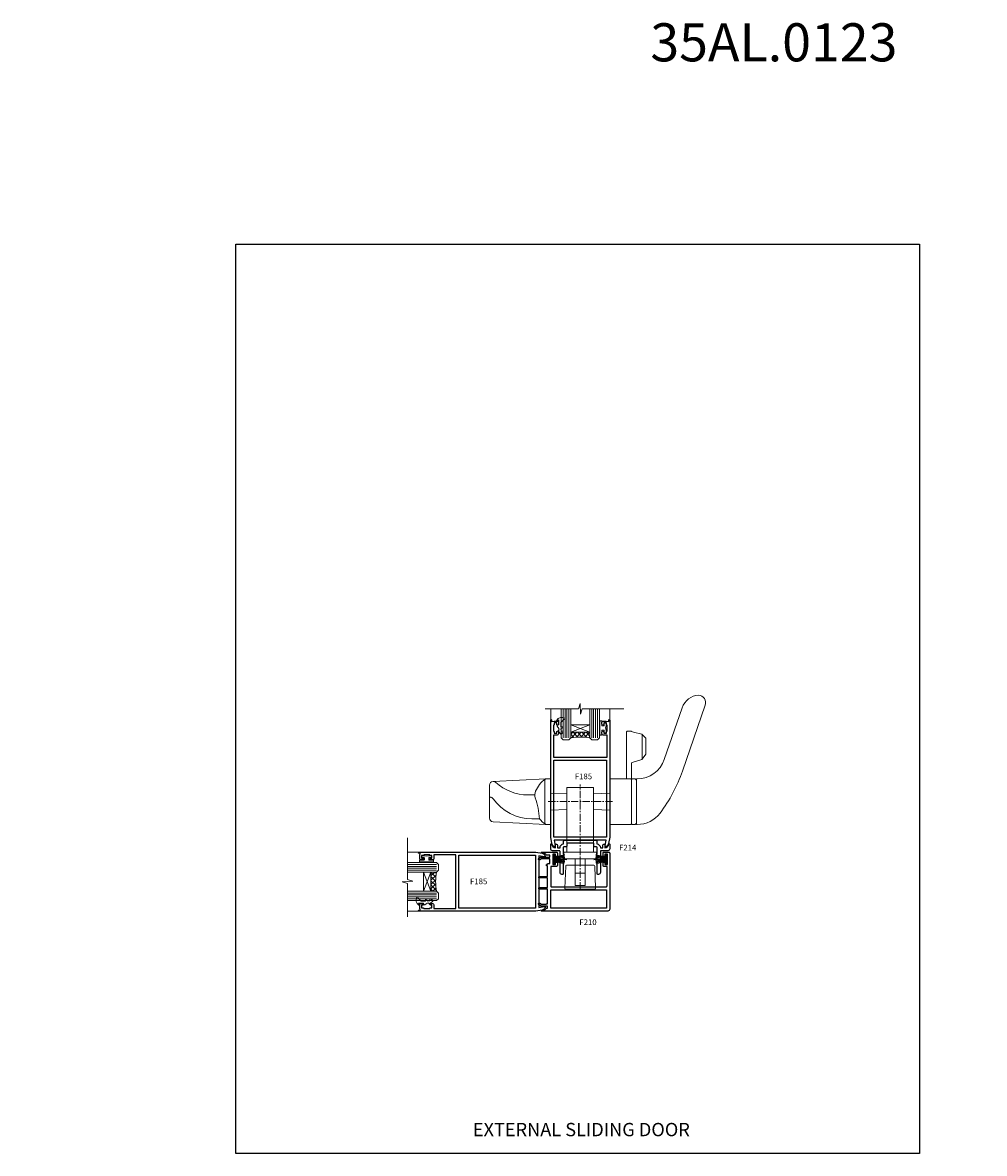
# Model space of a CAD drawing. Extents: x -6058 to 71891, y 5713 to 14007.
# Drawn here: x 4196 to 4701, y 12476 to 13070 of the extents above; entities that cross this region are included whole.
import ezdxf

# ---------------------------------------------------------------- set-up
doc = ezdxf.new("R2010")
doc.units = 0
doc.header["$LTSCALE"] = 3
doc.header["$MEASUREMENT"] = 0
doc.linetypes.add('CENTER', pattern=[2, 1.25, -0.25, 0.25, -0.25])
doc.linetypes.add('CENTERLINE', pattern=[2, 1.25, -0.25, 0.25, -0.25])
doc.layers.get('0').update_dxf_attribs({"linetype": 'CONTINUOUS'})
doc.layers.get('Defpoints').update_dxf_attribs({"color": 8, "linetype": 'CONTINUOUS'})
doc.layers.add('DIE', color=7, linetype='CONTINUOUS')
doc.layers.add('TEXT', color=3, linetype='CONTINUOUS')
doc.layers.add('HARDWARE', color=8, linetype='CONTINUOUS', lineweight=5)
doc.styles.add('ASL TXT 0.5', font='arial.ttf', dxfattribs={"height": 1.25})
doc.styles.add('ROMANS', font='ROMANS.shx', dxfattribs={"oblique": 10})
doc.styles.get("Standard").update_dxf_attribs({"font": 'arial.ttf'})
doc.styles.add('Title', font='ARIALN.TTF')

# ---------------------------------------------------------------- blocks, each defined once
blk = doc.blocks.new('Numbers')
at = {"layer": 'TEXT', "insert": (1467.89, 7195.66), "char_height": 20, "attachment_point": 1, "style": 'ROMANS'}
blk.add_mtext_dynamic_manual_height_columns('{\\fArial|b0|i0|c0|p34;\\Q0;35AL.0123}', width=76.2901, gutter_width=12.5, heights=[32.85], dxfattribs=at)
blk = doc.blocks.new('F210-20750')
blk.add_lwpolyline([(6, 27.4), (1.67, 27.4), (0.75, 26.87, -1), (0.25, 27.73), (1.17, 28.27, -0.131652), (1.67, 28.4), (6, 28.4), (6, 29.4), (4.53, 29.4, -0.241336), (4.12, 29.61, 0.195614), (2.85, 30.41), (1.77, 30.6, -0.999997), (1.77, 31), (9.5, 31, -0.414214), (10, 30.5), (10, 29.2, -1), (9.1, 29.2), (9.1, 30), (7.6, 30), (7.6, 24.5), (9.1, 24.5), (9.1, 25.3, -1), (10, 25.3), (10, 24, -0.414214), (9.5, 23.5), (6.5, 23.5), (6.5, 13.2, 0.414214), (6.9, 12.8), (21.6, 12.8), (22, 12.4), (22.4, 12.8), (35.7, 12.8, 0.414214), (36.1, 13.2), (36.1, 23.5), (34.5, 23.5, -0.414214), (34, 24), (34, 25.3, -1), (34.9, 25.3), (34.9, 24.5), (36.4, 24.5), (36.4, 30), (34.9, 30), (34.9, 29.2, -1), (34, 29.2), (34, 30.5, -0.414214), (34.5, 31), (37, 31, -0.414214), (37.5, 30.5), (37.5, 1, -0.414214), (36.5, 0), (1.77, 0, -0.999997), (1.77, 0.4), (2.85, 0.59, 0.210152), (4.19, 1.48, -0.256164), (4.4, 1.6), (4.9, 1.6), (4.9, 2.6), (1.67, 2.6, -0.131652), (1.17, 2.73), (0.25, 3.27, -1), (0.75, 4.13), (1.67, 3.6), (4.15, 3.6, -0.267949), (4.5, 3.8), (4.9, 3.8), (4.9, 11.6), (0.58, 11.6, -1), (0.58, 12.4), (4.9, 12.4), (4.9, 17.4), (0.58, 17.4, -1), (0.58, 18.2), (4.9, 18.2), (4.9, 23.8), (4.5, 23.8, -1), (4.5, 24.6), (4.9, 24.6, -0.414214), (5.4, 25.1), (6, 25.1)], format="xyb", close=True)
blk.add_lwpolyline([(35.9, 1.6), (6.5, 1.6), (6.5, 11.2), (35.9, 11.2)], close=True)
blk = doc.blocks.new('F214-21266')
at = {"ltscale": 0.3, "flags": 128}
blk.add_lwpolyline([(28.4, 3.99), (28.4, 2.3, -0.414214), (28.2, 2.1, -0.414214), (27.4, 2.9), (27.4, 4), (26.1, 4, -0.399638), (24.2, 2), (24.2, 0.5, -0.414214), (23.7, 0), (7.3, 0, -0.414214), (6.8, 0.5), (6.8, 2, -0.399638), (4.9, 4), (3.6, 4), (3.6, 2.9, -0.414214), (2.8, 2.1, -0.414214), (2.6, 2.3), (2.6, 3.99, 0.319473), (0.39, 2.11, -0.883807), (0, 2.16), (0, 4.6, -0.414214), (1, 5.6), (4.5, 5.6, 0.414214), (4.9, 6), (4.9, 17, -0.414214), (5.9, 18), (6.3, 18, -0.414214), (6.5, 17.8), (6.5, 8.2, -1), (6.5, 7.2), (6.5, 4, 0.414214), (6.9, 3.6), (7.9, 3.6, -0.414214), (8.4, 3.1), (8.4, 1.6), (15.1, 1.6), (15.5, 1.2), (15.9, 1.6), (22.6, 1.6), (22.6, 3.1, -0.414214), (23.1, 3.6), (24.1, 3.6, 0.414214), (24.5, 4), (24.5, 7.2, -1), (24.5, 8.2), (24.5, 17.8, -0.414214), (24.7, 18), (25.1, 18, -0.414214), (26.1, 17), (26.1, 6, 0.414214), (26.5, 5.6), (30, 5.6, -0.414214), (31, 4.6), (31, 2.16, -0.883807), (30.61, 2.11, 0.319473), (28.4, 3.99)], format="xyb", close=True, dxfattribs=at)
blk = doc.blocks.new('F185-20947')
at = {"ltscale": 2}
blk.add_lwpolyline([(0, 66.43), (0, 4.93), (0.59, 1.58, 0.289575), (2.03, 0, 0.269826), (2.22, 0.05), (2.26, 0.09, 0.244698), (2.4, 0.53), (1.89, 3.43), (29.11, 3.43), (28.6, 0.53, 0.244698), (28.74, 0.09), (28.78, 0.05, 0.269826), (28.97, 0, 0.289575), (30.41, 1.58), (31, 4.93), (31, 66.43, 1), (30.5, 66.43), (30.5, 65.63), (29.19, 65.89, 0.049389), (28.8, 65.93), (27.45, 65.93, 0.414214), (26.95, 65.43), (26.95, 64.28, 1), (27.85, 64.28), (27.85, 64.93), (29.25, 64.93), (29.25, 64.03, 0.414214), (29.45, 63.83), (29.6, 63.83), (29.6, 60.63), (29.45, 60.63, 0.414214), (29.25, 60.43), (29.25, 59.53), (27.85, 59.53), (27.85, 60.18, 1), (26.95, 60.18), (26.95, 59.48, 0.414214), (27.95, 58.48), (29.6, 58.48), (29.6, 46.93), (1.4, 46.93), (1.4, 58.48), (3.05, 58.48, 0.414214), (4.05, 59.48), (4.05, 60.18, 1), (3.15, 60.18), (3.15, 59.53), (1.75, 59.53), (1.75, 60.43, 0.414214), (1.55, 60.63), (1.4, 60.63), (1.4, 63.83), (1.55, 63.83, 0.414214), (1.75, 64.03), (1.75, 64.93), (3.15, 64.93), (3.15, 64.28, 1), (4.05, 64.28), (4.05, 65.43, 0.414214), (3.55, 65.93), (2.2, 65.93, 0.049389), (1.81, 65.89), (0.5, 65.63), (0.5, 66.43, 1)], format="xyb", close=True, dxfattribs=at)
blk.add_lwpolyline([(29.4, 5.03), (29.4, 45.33), (1.6, 45.33), (1.6, 5.03)], close=True, dxfattribs=at)
blk = doc.blocks.new('A$C4B515247')
at = {"color": 1}
for p, q in [((5.5, 4.8), (0.5, 3.65)), ((5.59, 4.37), (0.5, 3.42)), ((5.66, 3.94), (0.5, 3.19)), ((5.72, 3.5), (0.5, 2.96)), ((5.75, 3.06), (0.5, 2.74)), ((6.77, 2.64), (0.5, 2.51)), ((6.77, 2.16), (0.5, 2.29)), ((5.75, 1.74), (0.5, 2.06)), ((5.72, 1.3), (0.5, 1.84)), ((5.66, 0.86), (0.5, 1.61)), ((5.59, 0.43), (0.5, 1.38)), ((5.5, 0), (0.5, 1.15))]:
    blk.add_line(p, q, dxfattribs=at)
blk.add_lwpolyline([(0, 0), (0.5, 0), (0.5, 4.8), (0, 4.8)], close=True, dxfattribs=at)
blk = doc.blocks.new('DY208')
at = {"color": 1}
blk.add_lwpolyline([(0.84, 1.69, -0.533204), (0.98, 2.09), (1.29, 2.17), (1.2, 2.76), (1.2, 2.89), (0.25, 4.14, -0.503673), (0.36, 4.53), (1.2, 4.84), (1.2, 7.44), (0.28, 7.01, -0.812781), (0.05, 7.33, -0.399489), (4.27, 8.38, -0.794045), (4.26, 7.8), (3.75, 7.7), (2.2, 6.15), (2.2, 3.89), (3.1, 3.89, -0.767327), (3.25, 3.33), (2.21, 2.74), (2.4, 1.59), (3, 1.59, -0.668179), (3.28, 0.91), (2.44, 0.07, -0.454321), (2.06, 0.09)], format="xyb", close=True, dxfattribs=at)
blk = doc.blocks.new('Willo')
at = {"color": 8}
for p, q in [((61.82, 32.5), (48.74, 32.5)), ((0, 6.95), (0, -6.95))]:
    blk.add_line(p, q, dxfattribs=at)
at = {"color": 8, "linetype": 'CENTERLINE'}
blk.add_line((26.5, 17), (26.5, -17), dxfattribs=at)
at = {"color": 8, "linetype": 'Continuous'}
blk.add_line((-11, 2.65), (-11, -2.65), dxfattribs=at)
at = {"color": 8, "linetype": 'CENTER'}
blk.add_line((-19.6, 0), (35.5, 0), dxfattribs=at)
at = {"color": 8}
for points in [[(15, 29.5, -0.414214), (14.5, 30, -0.235403), (20.47, 41.98, -0.078765), (42.59, 53.74), (77.22, 65.67, -0.48153), (82.5, 62.31, -0.301493), (75.78, 53.54), (48.62, 44.18, 0.320103), (38.5, 30, -0.414214), (38, 29.5)], [(37.5, 29.5), (15.5, 29.5, 0.414214), (14.5, 28.5), (14.5, 27.5, 0.414214), (15, 27), (38, 27, 0.414214), (38.5, 27.5), (38.5, 28.5, 0.414214)], [(38.5, 16), (38.5, 26.5, 0.414214), (38, 27), (15, 27, 0.414214), (14.5, 26.5), (14.5, 16, 0.414214), (15, 15.5), (38, 15.5, 0.414214)], [(38.5, -18), (38.5, -16, 0.414214), (38, -15.5), (15, -15.5, 0.414214), (14.5, -16), (14.5, -18, 0.414214), (15, -18.5), (38, -18.5, 0.414214), (38.5, -18)]]:
    blk.add_lwpolyline(points, format="xyb", close=True, dxfattribs=at)
for points in [[(38.3, 26.9), (46.63, 26.9, 0.330298), (47.11, 27.25), (48.65, 32.34, -0.165439), (48.84, 32.6), (51.37, 34.41, -0.156317), (51.66, 34.5), (59.64, 34.5, -0.198912), (59.99, 34.35), (61.75, 32.6, -0.13715), (61.88, 32.36), (62.93, 28.07, 0.095776), (63.41, 27.04, -0.156801), (63.5, 26.75), (63.5, 24.8, -0.414214), (63, 24.3), (38.5, 24.3)], [(22.05, 15.5), (22.38, 7.18, 0.121555), (22.45, 6.95, 0.121555)], [(30.55, 6.95, 0.121555), (30.62, 7.18), (30.95, 15.5)], [(22.05, -15.5), (22.38, -7.18, -0.121555), (22.45, -6.95, -0.121555)], [(30.55, -6.95, -0.121555), (30.62, -7.18), (30.95, -15.5)], [(38.5, -18), (37.1, -45.8, -0.39951), (35.1, -47.7), (17.9, -47.7, -0.39951), (15.9, -45.8), (14.5, -18)], [(38.41, -18.29, -0.145919), (31.92, -23.45, -0.17471), (28.53, -23.58, 0.056402), (17.5, -21.37, -0.073454), (14.59, -18.29)], [(28.39, -47.7, 0.414214), (28.89, -47.2, 0.21675), (28.06, -45.77, -0.243356), (17.5, -25.36), (17.5, -21.37)], [(30.05, -23.81), (30.05, -27.51, 0.186945), (36.58, -44.35, -0.200033), (37.1, -45.8)]]:
    blk.add_lwpolyline(points, format="xyb", dxfattribs=at)
at = {"color": 8, "linetype": 'Continuous'}
blk.add_lwpolyline([(-19.49, 7.53), (-19.49, -7.53, 0.424475), (-18.97, -8.03), (-7.37, -7.63, 0.404026), (-6.89, -7.13), (-6.89, 7.13, 0.404026), (-7.37, 7.63), (-18.97, 8.03, 0.424475)], format="xyb", close=True, dxfattribs=at)
blk.add_lwpolyline([(0, -6.95), (34, -6.95), (34, 6.95), (0, 6.95), (0, 8.57), (-3.6, 8.57), (-3.6, -8.58), (0, -8.58), (0, -6.95)], close=True, dxfattribs=at)
blk.add_lwpolyline([(-3.6, 2.65), (-17.1, 2.65, 0.414214), (-17.6, 2.15), (-17.6, -2.15, 0.414214), (-17.1, -2.65), (-3.6, -2.65)], format="xyb", dxfattribs=at)
blk = doc.blocks.new('DY262')
at = {"color": 1}
blk.add_lwpolyline([(-1, 1.3, -0.414214), (-1.2, 1.1), (-2.05, 1.1, -0.414214), (-2.25, 1.3), (-2.25, 3.4, 0.414214), (-2.55, 3.7), (-2.95, 3.7, 0.414214), (-3.25, 3.4), (-3.25, -3.4, 0.414214), (-2.95, -3.7), (-2.55, -3.7, 0.414214), (-2.25, -3.4), (-2.25, -1.3, -0.414214), (-2.05, -1.1), (-1.2, -1.1, -0.414214), (-1, -1.3), (-1, -2, 1), (0, -2), (0, -1.12), (-0.3, 0), (0, 1.13), (0, 2, 1), (-1, 2)], format="xyb", close=True, dxfattribs=at)

msp = doc.modelspace()

# ---------------------------------------------------------------- hatches: boundary and pattern name
at = {"layer": 'HARDWARE', "lineweight": 9}
h = msp.add_hatch(dxfattribs=at)
h.set_pattern_fill('NET', color=8, scale=0.5, angle=-225)
h.set_pattern_definition([(135, (5329.1783, 12759.7954), (-1.122532, -1.122532), []), (225, (5329.1783, 12759.7954), (1.122532, -1.122532), [])])
edge = h.paths.add_edge_path(flags=16)
edge.add_line((4494.01, 12696.31), (4494.01, 12696.21))
edge.add_arc((4504.61, 12691.31), 11.69, 154.67238, 155.16806, ccw=False)
edge.add_line((4494.05, 12696.31), (4494.01, 12696.31))
edge = h.paths.add_edge_path()
edge.add_arc((4488.92, 12665.78), 28.55, 79.93207, 100.10479)
edge.add_line((4483.91, 12693.89), (4483.91, 12696.8))
edge.add_line((4483.91, 12696.8), (4493.91, 12696.8))
edge.add_line((4493.91, 12696.8), (4493.91, 12693.89))
h = msp.add_hatch(dxfattribs=at)
h.set_pattern_fill('NET', color=8, scale=0.5, angle=-135)
h.set_pattern_definition([(225, (4347.428, 13458.6705), (1.122532, -1.122532), []), (315, (4347.428, 13458.6705), (1.122532, 1.122532), [])])
edge = h.paths.add_edge_path(flags=16)
edge.add_line((4410.92, 12623.5), (4411.01, 12623.5))
edge.add_arc((4415.92, 12634.1), 11.69, 244.67238, 245.16806, ccw=False)
edge.add_line((4410.92, 12623.54), (4410.92, 12623.5))
edge = h.paths.add_edge_path()
edge.add_arc((4441.44, 12618.42), 28.55, 169.93207, 190.10479)
edge.add_line((4413.33, 12613.41), (4410.42, 12613.41))
edge.add_line((4410.42, 12613.41), (4410.42, 12623.41))
edge.add_line((4410.42, 12623.41), (4413.33, 12623.41))

# ---------------------------------------------------------------- linework, layer by layer
at = {"layer": 'Defpoints'}
msp.add_lwpolyline([(4307.84, 12953.23), (4667.07, 12953.23), (4667.07, 12475.66), (4307.84, 12475.66)], close=True, dxfattribs=at)
at = {"layer": 'HARDWARE', "color": 8, "linetype": 'Continuous', "lineweight": 9}
for p, q in [((4473.35, 12703.7), (4473.35, 12709.2)), ((4504.35, 12703.7), (4504.35, 12709.2)), ((4504.42, 12698.35), (4504.42, 12708.38)), ((4403.52, 12633.84), (4398.03, 12633.84)), ((4408.88, 12633.91), (4398.84, 12633.91)), ((4403.52, 12602.84), (4398.03, 12602.84))]:
    msp.add_line(p, q, dxfattribs=at)
at = {"layer": 'HARDWARE', "color": 4, "lineweight": 9, "ltscale": 3}
for p, q in [((4479.91, 12693.89), (4479.91, 12709.2)), ((4480.91, 12693.89), (4480.91, 12709.2)), ((4481.91, 12693.89), (4481.91, 12709.2)), ((4482.91, 12693.89), (4482.91, 12709.2)), ((4494.91, 12693.89), (4494.91, 12709.2)), ((4495.91, 12693.89), (4495.91, 12709.2)), ((4496.91, 12693.89), (4496.91, 12709.2)), ((4497.91, 12693.89), (4497.91, 12709.2)), ((4413.33, 12627.41), (4398.03, 12627.41)), ((4413.33, 12626.41), (4398.03, 12626.41)), ((4413.33, 12625.41), (4398.03, 12625.41)), ((4413.33, 12624.41), (4398.03, 12624.41)), ((4413.33, 12612.41), (4398.03, 12612.41)), ((4413.33, 12611.41), (4398.03, 12611.41)), ((4413.33, 12610.41), (4398.03, 12610.41)), ((4413.33, 12609.41), (4398.03, 12609.41))]:
    msp.add_line(p, q, dxfattribs=at)
at = {"layer": 'HARDWARE', "color": 8, "lineweight": 9}
for p, q in [((4493.91, 12700.67), (4483.91, 12696.8)), ((4493.91, 12696.8), (4483.91, 12700.67)), ((4406.55, 12623.41), (4410.42, 12613.41)), ((4410.42, 12623.41), (4406.55, 12613.41))]:
    msp.add_line(p, q, dxfattribs=at)
at = {"layer": 'HARDWARE', "color": 8, "linetype": 'Continuous', "lineweight": 9}
for points in [[(4511.82, 12709.2), (4489.94, 12709.2), (4489.08, 12706.33), (4488.83, 12711.97), (4487.92, 12709.2), (4470.44, 12709.2)], [(4398.03, 12641.31), (4398.03, 12619.43), (4400.89, 12618.57), (4395.25, 12618.32), (4398.03, 12617.42), (4398.03, 12599.93)]]:
    msp.add_lwpolyline(points, dxfattribs=at)
at = {"layer": 'HARDWARE', "lineweight": 9}
for points in [[(4478.91, 12709.2), (4478.91, 12693.89), (4479.91, 12692.89), (4482.91, 12692.89), (4483.91, 12693.89), (4483.91, 12709.2)], [(4493.91, 12709.2), (4493.91, 12693.89), (4494.91, 12692.89), (4497.91, 12692.89), (4498.91, 12693.89), (4498.91, 12709.2)], [(4398.03, 12623.41), (4413.33, 12623.41), (4414.33, 12624.41), (4414.33, 12627.41), (4413.33, 12628.41), (4398.03, 12628.41)], [(4398.03, 12608.41), (4413.33, 12608.41), (4414.33, 12609.41), (4414.33, 12612.41), (4413.33, 12613.41), (4398.03, 12613.41)]]:
    msp.add_lwpolyline(points, dxfattribs=at)
at = {"layer": 'HARDWARE', "color": 8, "lineweight": 9}
for points in [[(4493.91, 12696.8), (4483.91, 12696.8), (4483.91, 12700.67), (4493.91, 12700.67)], [(4410.42, 12623.41), (4410.42, 12613.41), (4406.55, 12613.41), (4406.55, 12623.41)]]:
    msp.add_lwpolyline(points, close=True, dxfattribs=at)
for centre, start, end in [((4488.92, 12665.78), 79.93207, 100.10479), ((4441.44, 12618.42), 169.93207, 190.10479)]:
    msp.add_arc(centre, 28.55, start, end, dxfattribs=at)

# ---------------------------------------------------------------- block references
at = {"color": 6}
msp.add_blockref('F210-20750', (4466.85, 12602.89), dxfattribs=at)
at = {"layer": 'Defpoints', "color": 6}
msp.add_blockref('Numbers', (3057.81, 5873.51), dxfattribs=at)
at = {"layer": 'DIE', "xscale": -1}
msp.add_blockref('F185-20947', (4504.35, 12636.77), dxfattribs=at)
at = {"layer": 'DIE', "rotation": 180}
msp.add_blockref('F214-21266', (4504.35, 12640.19), dxfattribs=at)
at = {"layer": 'DIE', "xscale": -1, "rotation": 90}
msp.add_blockref('F185-20947', (4470.46, 12633.84), dxfattribs=at)
at = {"layer": 'HARDWARE', "xscale": -1}
for name, p, rotation in [('Willo', (4488.85, 12633.89), 270), ('DY262', (4502.49, 12699.09), 180), ('DY262', (4408.14, 12631.98), 270), ('A$C4B515247', (4474.99, 12632.54), 180)]:
    msp.add_blockref(name, p, dxfattribs=dict(at, rotation=rotation))
at = {"layer": 'HARDWARE'}
msp.add_blockref('DY208', (4476.46, 12695.83), dxfattribs=at)
for name, p, rotation in [('A$C4B515247', (4502.71, 12632.54), 180), ('DY208', (4411.4, 12605.95), 90.00000000000001)]:
    msp.add_blockref(name, p, dxfattribs=dict(at, rotation=rotation))

# ---------------------------------------------------------------- texts
at = {"lineweight": 9, "insert": (1127.16, 12744.99), "char_height": 80, "attachment_point": 1, "style": 'ASL TXT 0.5'}
msp.add_mtext_dynamic_manual_height_columns('\\pi242.17042;{\\C8;EXTERNAL SLIDING DOORS}', width=1736.577, gutter_width=330.49, heights=[154.19], dxfattribs=at)
at = {"layer": 'TEXT', "style": 'Title'}
msp.add_text('EXTERNAL SLIDING DOOR', height=7, dxfattribs=at).set_placement((4432.45, 12484.67))
at = {"layer": 'TEXT', "color": 3, "ltscale": 0.12, "char_height": 3, "width": 14.5166, "attachment_point": 2}
for s, insert in [('F185', (4490.57, 12675.15)), ('F214', (4513.82, 12637.75)), ('F185', (4435.5, 12620.01)), ('F210', (4492.95, 12598.58))]:
    msp.add_mtext(s, dxfattribs=dict(at, insert=insert))

doc.saveas('drawing.dxf')
